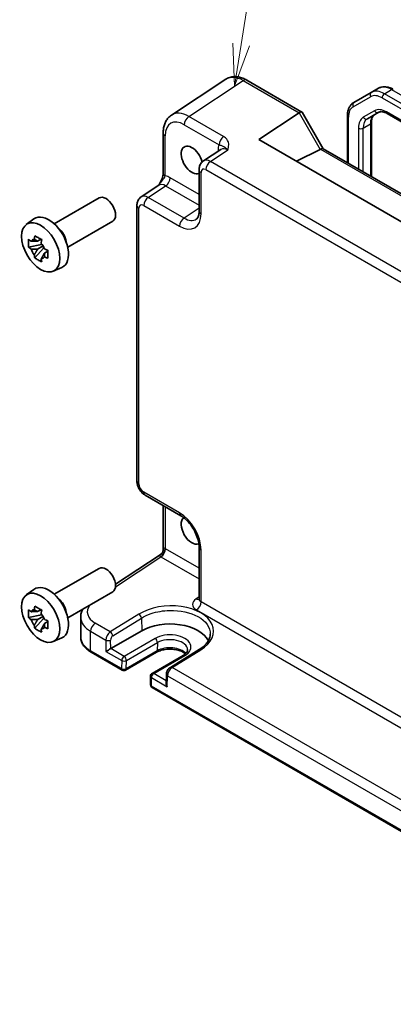
# Model space of a CAD drawing. Units: millimetres. Extents: x 36 to 4367, y 20 to 863.
# Drawn here: x 533 to 589, y 259 to 405 of the extents above; entities that cross this region are included whole.
import ezdxf

# ---------------------------------------------------------------- set-up
doc = ezdxf.new("R2010")
doc.units = ezdxf.units.MM
doc.header["$LTSCALE"] = 2.5
for name, color, linetype, lineweight in [('Symbol (TK)', 100, 'Continuous', 18), ('Visible (ISO)', 7, 'Continuous', 35), ('Visible Narrow (ISO)', 7, 'Continuous', 25)]:
    doc.layers.add(name, color=color, linetype=linetype, lineweight=lineweight)
doc.styles.add('Note Text (TK2)', font='txt')

# ---------------------------------------------------------------- blocks, each defined once
blk = doc.blocks.new('バルーン1')
at = {"layer": 'Symbol (TK)', "color": 100}
for p, q in [((226.523, 160.396), (227.559, 167.004)), ((226.029, 160.474), (226.135, 157.927)), ((226.523, 160.396), (226.135, 157.927)), ((226.135, 157.927), (227.017, 160.319))]:
    blk.add_line(p, q, dxfattribs=at)
at = {"layer": 'Symbol (TK)'}
blk.add_circle((228.023, 169.963), 3, dxfattribs=at)
at = {"layer": 'Symbol (TK)', "color": 7, "insert": (228.023, 169.94), "char_height": 2, "attachment_point": 5, "style": 'Note Text (TK2)'}
blk.add_mtext('1', dxfattribs=at)

msp = doc.modelspace()

# ---------------------------------------------------------------- linework, layer by layer
at = {"layer": 'Visible (ISO)'}
for p, q in [((564.0186, 395.8473), (555.9661, 390.5253)), ((567.1374, 395.7231), (575.3265, 390.9951)), ((585.5992, 393.906), (583.0134, 392.4131)), ((585.5992, 393.906), (586.6599, 394.5184)), ((568.9066, 386.9279), (574.888, 390.8811)), ((575.3659, 390.9558), (578.484, 385.5549)), ((585.0191, 389.9915), (586.6936, 390.9583)), ((582.0593, 390.4237), (582.0593, 383.4907)), ((585.6049, 389.4347), (585.6049, 381.4437)), ((587.9436, 390.7849), (676.0942, 339.8912)), ((554.7582, 387.9031), (554.7582, 381.9547)), ((655.3261, 337.0336), (568.9066, 386.9279)), ((563.3043, 385.4601), (560.7121, 383.7469)), ((578.0445, 385.471), (574.4979, 383.6997)), ((578.4591, 385.5693), (658.9258, 339.1119)), ((560.0737, 382.4657), (560.0737, 376.3244)), ((551.5069, 378.4323), (554.0991, 380.1455)), ((538.6176, 374.4316), (545.2847, 378.2809)), ((550.8685, 336.3493), (550.8685, 377.151)), ((534.4768, 374.3429), (535.6, 375.1629)), ((540.6176, 370.9675), (547.2847, 374.8168)), ((536.6482, 372.1555), (536.1435, 371.8641)), ((536.7198, 371.8989), (536.7198, 372.1165)), ((536.7198, 371.3859), (534.8212, 370.9869)), ((535.7362, 369.4021), (537.031, 370.8469)), ((536.1435, 370.6938), (536.9497, 371.1593)), ((536.7198, 371.3859), (536.7198, 371.4955)), ((536.8589, 371.3056), (536.7198, 371.3859)), ((537.031, 370.8469), (537.031, 371.0074)), ((537.031, 370.8469), (537.126, 370.7921)), ((537.4753, 370.5904), (537.6638, 370.4816)), ((537.6617, 370.4), (537.1571, 370.1087)), ((538.4704, 367.4258), (539.7421, 367.9886)), ((552.0751, 334.2593), (557.3936, 331.1886)), ((554.7582, 332.7102), (554.7582, 326.2549)), ((547.6905, 321.046), (554.3096, 325.4206)), ((560.0737, 326.5467), (560.0737, 318.8876)), ((538.6176, 319.563), (545.2847, 323.4123)), ((534.4768, 319.4744), (535.6, 320.2943)), ((540.6176, 316.0989), (547.2847, 319.9482)), ((536.7198, 316.5173), (534.8212, 316.1183)), ((536.6482, 317.2869), (536.1435, 316.9956)), ((536.7198, 317.0303), (536.7198, 317.2479)), ((536.7198, 316.5173), (536.7198, 316.627)), ((536.8589, 316.437), (536.7198, 316.5173)), ((535.7362, 314.5335), (537.031, 315.9783)), ((536.1435, 315.8253), (536.9497, 316.2907)), ((537.031, 315.9783), (537.031, 316.1389)), ((537.031, 315.9783), (537.126, 315.9235)), ((537.6617, 315.5315), (537.1571, 315.2401)), ((537.4753, 315.7218), (537.6638, 315.613)), ((542.5333, 313.2435), (542.5333, 316.1583)), ((546.9804, 311.5215), (551.5765, 314.1751)), ((538.4704, 312.5572), (539.7421, 313.12)), ((548.6846, 308.3272), (544.1013, 310.9734)), ((553.7807, 310.9808), (549.1846, 308.3272)), ((560.076, 311.3699), (555.8172, 308.744)), ((557.7113, 310.5136), (553.1152, 307.86)), ((555.2292, 307.7302), (555.1981, 306.3765)), ((552.8653, 307.4158), (552.893, 306.175)), ((634.4007, 258.839), (553.1429, 305.7532))]:
    msp.add_line(p, q, dxfattribs=at)
for centre, start, end in [((548.9346, 308.7602), 240, 300), ((553.3652, 307.427), 120, 181.282329), ((553.3929, 306.1862), 181.282329, 240)]:
    msp.add_arc(centre, 0.5, start, end, dxfattribs=at)
for centre, major_axis, ratio, start_param, end_param in [((575.6194, 389.6713), (-0.7071, 1.2247), 0.57735027, 0, 0.03490659), ((574.6194, 390.2487), (-0.7294, -0.7294), 0.31783725, 3.05663343, 4.01195004), ((559.0126, 383.8973), (1.125, -1.9486), 0.57735027, 1.10229807, 6.22782706), ((577.0445, 386.0484), (1.2287, -0.3305), 0.48674213, 5.78163123, 5.81653782), ((577.752, 384.8229), (0.7294, 0.7294), 0.31783725, 0.08495923, 0.83545081), ((546.2847, 376.5488), (1, -1.7321), 0.57735027, 0, 3.14159265), ((537.7994, 371.6499), (-2.075, 3.594), 0.57735027, 3.0796893, 6.34508866), ((538.9732, 372.3275), (-1, 1.7321), 0.57735027, 4.10508876, 5.3196892), ((536.167, 370.7074), (-0.7827, 1.3557), 0.57735027, 5.97330265, 6.59306797), ((536.167, 370.7074), (-0.7827, 1.3557), 0.57735027, 1.26091366, 1.88067899), ((536.167, 370.7074), (0.7827, -1.3557), 0.57735027, 1.26091366, 1.88067899), ((536.167, 370.7074), (0.7827, -1.3557), 0.57735027, 5.97330265, 6.59306797), ((559.0126, 329.0287), (1.125, -1.9486), 0.57735027, 3.22455552, 6.20013643), ((546.2847, 321.6803), (1, -1.7321), 0.57735027, 0, 3.14159265), ((537.7994, 316.7813), (-2.075, 3.594), 0.57735027, 3.0796893, 6.34508866), ((538.9732, 317.459), (-1, 1.7321), 0.57735027, 4.10508876, 5.3196892), ((536.167, 315.8388), (-0.7827, 1.3557), 0.57735027, 5.97330265, 6.59306797), ((536.167, 315.8388), (0.7827, -1.3557), 0.57735027, 1.26091366, 1.88067899), ((536.167, 315.8388), (-0.7827, 1.3557), 0.57735027, 1.26091366, 1.88067899), ((555.7599, 311.7598), (5.9162, 0), 0.57735027, 0.27789608, 2.35619449), ((536.167, 315.8388), (0.7827, -1.3557), 0.57735027, 5.97330265, 6.59306797), ((546.6359, 311.3121), (-0.4936, -0.2924), 0.01133452, 3.93336668, 5.504163), ((555.6915, 306.0838), (0.342, -0.6085), 0.58485742, 3.92027222, 4.71910757)]:
    msp.add_ellipse(centre, major_axis=major_axis, ratio=ratio, start_param=start_param, end_param=end_param, dxfattribs=at)
for centre in [(536.5973, 370.9558), (536.5973, 316.0873)]:
    msp.add_ellipse(centre, major_axis=(-2.0006, 3.4652), ratio=0.57735027, dxfattribs=at)
for points, knots in [([(567.1374, 395.7231), (566.9418, 395.836), (566.7411, 395.9334), (566.3308, 396.092), (566.121, 396.1531), (565.6943, 396.2318), (565.4772, 396.2493), (565.0425, 396.2312), (564.8249, 396.1954), (564.4049, 396.0644), (564.2028, 395.9691), (564.0186, 395.8473)], [-0.784789176, -0.784789176, -0.784789176, -0.784789176, -0.620858515, -0.620858515, -0.456927853, -0.456927853, -0.292997192, -0.292997192, -0.129066531, -0.129066531, 0.03486413, 0.03486413, 0.03486413, 0.03486413]), ([(588.8599, 394.35), (588.7144, 394.434), (588.5665, 394.5062), (588.268, 394.624), (588.1172, 394.6696), (587.8148, 394.7307), (587.6632, 394.7462), (587.3627, 394.7429), (587.2139, 394.724), (586.9266, 394.6488), (586.7882, 394.5925), (586.6599, 394.5184)], [1.570796327, 1.570796327, 1.570796327, 1.570796327, 1.727875959, 1.727875959, 1.884955592, 1.884955592, 2.042035225, 2.042035225, 2.199114858, 2.199114858, 2.35619449, 2.35619449, 2.35619449, 2.35619449]), ([(583.0134, 392.4131), (582.8852, 392.3391), (582.7672, 392.2474), (582.5584, 392.0361), (582.4676, 391.9167), (582.3145, 391.6582), (582.2521, 391.5191), (582.1539, 391.2266), (582.118, 391.0733), (582.0707, 390.7558), (582.0593, 390.5917), (582.0593, 390.4237)], [2.35619449, 2.35619449, 2.35619449, 2.35619449, 2.513274123, 2.513274123, 2.670353756, 2.670353756, 2.827433388, 2.827433388, 2.984513021, 2.984513021, 3.141592654, 3.141592654, 3.141592654, 3.141592654]), ([(586.6936, 390.9583), (586.746, 390.9885), (586.8024, 391.0118), (586.9285, 391.0448), (586.9981, 391.0544), (587.1529, 391.0561), (587.238, 391.0481), (587.4215, 391.011), (587.5199, 390.9818), (587.726, 390.9005), (587.8336, 390.8484), (587.9436, 390.7849)], [3.926990817, 3.926990817, 3.926990817, 3.926990817, 4.08407045, 4.08407045, 4.241150082, 4.241150082, 4.398229715, 4.398229715, 4.555309348, 4.555309348, 4.71238898, 4.71238898, 4.71238898, 4.71238898]), ([(554.7582, 387.9031), (554.7582, 388.1097), (554.7716, 388.3136), (554.8282, 388.7128), (554.8713, 388.9083), (554.9914, 389.2872), (555.0684, 389.4707), (555.2604, 389.8184), (555.3755, 389.9828), (555.644, 390.2806), (555.7975, 390.4139), (555.9661, 390.5253)], [-0.784789176, -0.784789176, -0.784789176, -0.784789176, -0.634804167, -0.634804167, -0.484819157, -0.484819157, -0.334834148, -0.334834148, -0.184849139, -0.184849139, -0.03486413, -0.03486413, -0.03486413, -0.03486413]), ([(586.0797, 390.6039), (586.0274, 390.5737), (585.979, 390.5364), (585.8874, 390.4437), (585.8443, 390.3882), (585.7654, 390.255), (585.7298, 390.1773), (585.6701, 389.9998), (585.6462, 389.9), (585.6136, 389.6809), (585.6049, 389.5616), (585.6049, 389.4347)], [2.35619449, 2.35619449, 2.35619449, 2.35619449, 2.513274123, 2.513274123, 2.670353756, 2.670353756, 2.827433388, 2.827433388, 2.984513021, 2.984513021, 3.141592654, 3.141592654, 3.141592654, 3.141592654]), ([(560.0737, 382.4657), (560.0737, 382.5498), (560.0791, 382.6357), (560.1039, 382.811), (560.1233, 382.9004), (560.1807, 383.0815), (560.2188, 383.1732), (560.3184, 383.3537), (560.3801, 383.4425), (560.5288, 383.6074), (560.6158, 383.6833), (560.7121, 383.7469)], [-0.784789176, -0.784789176, -0.784789176, -0.784789176, -0.634804167, -0.634804167, -0.484819157, -0.484819157, -0.334834148, -0.334834148, -0.184849139, -0.184849139, -0.03486413, -0.03486413, -0.03486413, -0.03486413]), ([(554.7582, 381.9547), (554.7582, 381.8843), (554.7519, 381.7989), (554.7211, 381.5968), (554.6944, 381.4783), (554.6212, 381.23), (554.5745, 381.0993), (554.464, 380.8338), (554.4006, 380.6996), (554.2606, 380.4307), (554.1838, 380.2956), (554.0972, 380.1525), (554.093, 380.1456), (554.0888, 380.1387)], [0, 0, 0, 0, 0.04681928, 0.04681928, 0.099832521, 0.099832521, 0.152845763, 0.152845763, 0.205859005, 0.205859005, 0.258872246, 0.258872246, 0.261549265, 0.261549265, 0.261549265, 0.261549265]), ([(550.8685, 377.151), (550.8685, 377.2352), (550.8739, 377.3211), (550.8987, 377.4964), (550.9181, 377.5858), (550.9755, 377.7669), (551.0136, 377.8585), (551.1132, 378.0391), (551.1749, 378.1279), (551.3236, 378.2928), (551.4106, 378.3687), (551.5069, 378.4323)], [-0.784789176, -0.784789176, -0.784789176, -0.784789176, -0.634804167, -0.634804167, -0.484819157, -0.484819157, -0.334834148, -0.334834148, -0.184849139, -0.184849139, -0.03486413, -0.03486413, -0.03486413, -0.03486413]), ([(559.6682, 375.1472), (559.7045, 375.1712), (559.7394, 375.2007), (559.8104, 375.2795), (559.8464, 375.329), (559.916, 375.4551), (559.9494, 375.5317), (560.007, 375.7133), (560.0311, 375.8183), (560.0644, 376.0536), (560.0737, 376.1839), (560.0737, 376.3244)], [0.03486413, 0.03486413, 0.03486413, 0.03486413, 0.184849139, 0.184849139, 0.334834148, 0.334834148, 0.484819157, 0.484819157, 0.634804167, 0.634804167, 0.784789176, 0.784789176, 0.784789176, 0.784789176]), ([(534.8212, 370.9869), (534.8049, 371.185), (534.7973, 371.3822), (534.7973, 371.7519), (534.8049, 371.9523), (534.8212, 372.1572)], [4.331071921, 4.331071921, 4.331071921, 4.331071921, 4.398975087, 4.398975087, 4.466878254, 4.466878254, 4.466878254, 4.466878254]), ([(534.8212, 372.1572), (534.9098, 372.0813), (534.9999, 372.0066), (535.1218, 371.9088), (535.1522, 371.8847), (535.1828, 371.8607)], [4.4863158772, 4.4863158772, 4.4863158772, 4.4863158772, 4.5307133937, 4.5307133937, 4.5453911286, 4.5453911286, 4.5453911286, 4.5453911286]), ([(535.6602, 372.1363), (535.6657, 372.1811), (535.6714, 372.2261), (535.6951, 372.4079), (535.7147, 372.5461), (535.7362, 372.6855)], [4.8174915459, 4.8174915459, 4.8174915459, 4.8174915459, 4.8321692807, 4.8321692807, 4.8765667973, 4.8765667973, 4.8765667973, 4.8765667973]), ([(535.7362, 372.6855), (535.8996, 372.5843), (536.0666, 372.4847), (536.3867, 372.2999), (536.5641, 372.2007), (536.7497, 372.1003)], [4.331071921, 4.331071921, 4.331071921, 4.331071921, 4.398975087, 4.398975087, 4.466878254, 4.466878254, 4.466878254, 4.466878254]), ([(536.7497, 372.1003), (536.7283, 371.9609), (536.7086, 371.8227), (536.6849, 371.641), (536.6792, 371.596), (536.6737, 371.5512)], [4.4863158772, 4.4863158772, 4.4863158772, 4.4863158772, 4.5307133937, 4.5307133937, 4.5453911286, 4.5453911286, 4.5453911286, 4.5453911286]), ([(535.1828, 370.6904), (535.1522, 370.7144), (535.1218, 370.7385), (534.9999, 370.8362), (534.9098, 370.911), (534.8212, 370.9869)], [4.8174915459, 4.8174915459, 4.8174915459, 4.8174915459, 4.8321692807, 4.8321692807, 4.8765667973, 4.8765667973, 4.8765667973, 4.8765667973]), ([(537.1511, 370.7243), (537.1927, 370.7067), (537.2345, 370.6891), (537.4037, 370.6187), (537.5332, 370.5667), (537.6647, 370.5155)], [4.8174915459, 4.8174915459, 4.8174915459, 4.8174915459, 4.8321692807, 4.8321692807, 4.8765667973, 4.8765667973, 4.8765667973, 4.8765667973]), ([(537.6647, 370.5155), (537.6588, 370.3046), (537.656, 370.1014), (537.656, 369.7318), (537.6588, 369.5373), (537.6647, 369.3452)], [4.331071921, 4.331071921, 4.331071921, 4.331071921, 4.398975087, 4.398975087, 4.466878254, 4.466878254, 4.466878254, 4.466878254]), ([(535.7362, 369.4021), (535.7147, 369.5168), (535.6951, 369.6322), (535.6714, 369.7866), (535.6657, 369.8251), (535.6602, 369.8635)], [4.4863158772, 4.4863158772, 4.4863158772, 4.4863158772, 4.5307133937, 4.5307133937, 4.5453911286, 4.5453911286, 4.5453911286, 4.5453911286]), ([(536.7497, 368.8169), (536.5641, 368.9053), (536.3867, 368.999), (536.0666, 369.1838), (535.8996, 369.2889), (535.7362, 369.4021)], [4.331071921, 4.331071921, 4.331071921, 4.331071921, 4.398975087, 4.398975087, 4.466878254, 4.466878254, 4.466878254, 4.466878254]), ([(536.6737, 369.2784), (536.6792, 369.2399), (536.6849, 369.2015), (536.7086, 369.0471), (536.7283, 368.9316), (536.7497, 368.8169)], [4.8174915459, 4.8174915459, 4.8174915459, 4.8174915459, 4.8321692807, 4.8321692807, 4.8765667973, 4.8765667973, 4.8765667973, 4.8765667973]), ([(537.6647, 369.3452), (537.5332, 369.3964), (537.4037, 369.4484), (537.2345, 369.5188), (537.1927, 369.5363), (537.1511, 369.554)], [4.4863158772, 4.4863158772, 4.4863158772, 4.4863158772, 4.5307133937, 4.5307133937, 4.5453911286, 4.5453911286, 4.5453911286, 4.5453911286]), ([(552.0751, 334.2593), (551.9226, 334.3473), (551.7882, 334.4518), (551.5459, 334.6826), (551.4382, 334.8091), (551.2475, 335.0791), (551.1647, 335.2226), (551.0262, 335.5227), (550.9704, 335.6793), (550.8918, 336.0045), (550.8685, 336.1732), (550.8685, 336.3493)], [-0.78478918, -0.78478918, -0.78478918, -0.78478918, -0.47087351, -0.47087351, -0.15695784, -0.15695784, 0.15695784, 0.15695784, 0.47087351, 0.47087351, 0.78478918, 0.78478918, 0.78478918, 0.78478918]), ([(560.0737, 326.5467), (560.0737, 326.8033), (560.0425, 327.0938), (559.9093, 327.7177), (559.8053, 328.052), (559.5283, 328.7256), (559.354, 329.0649), (558.9534, 329.7058), (558.7269, 330.0072), (558.2523, 330.5353), (558.0044, 330.7627), (557.6366, 331.0381), (557.5131, 331.1197), (557.3936, 331.1886)], [-0.78478918, -0.78478918, -0.78478918, -0.78478918, -0.51084918, -0.51084918, -0.22827203, -0.22827203, 0.06055799, 0.06055799, 0.35087974, 0.35087974, 0.63753772, 0.63753772, 0.78478918, 0.78478918, 0.78478918, 0.78478918]), ([(554.7582, 326.2549), (554.7582, 326.1993), (554.7536, 326.1385), (554.7301, 326.0107), (554.7113, 325.9438), (554.6579, 325.8125), (554.6233, 325.7483), (554.5432, 325.6313), (554.4978, 325.5787), (554.4042, 325.4887), (554.356, 325.4513), (554.3096, 325.4206)], [0.820304748437, 0.820304748437, 0.820304748437, 0.820304748437, 0.820418054947, 0.820418054947, 0.820531361456, 0.820531361456, 0.820644667965, 0.820644667965, 0.820757974474, 0.820757974474, 0.820871280983, 0.820871280983, 0.820871280983, 0.820871280983]), ([(560.051, 318.783), (560.051, 318.783), (560.0517, 318.7841), (560.0558, 318.7922), (560.0614, 318.8047), (560.0704, 318.8405), (560.0737, 318.8637), (560.0737, 318.8876)], [-1.150109656, -1.150109656, -1.150109656, -1.150109656, -1.085594795, -1.085594795, -0.935496479, -0.935496479, -0.785398163, -0.785398163, -0.785398163, -0.785398163]), ([(534.8212, 316.1183), (534.8049, 316.3164), (534.7973, 316.5137), (534.7973, 316.8833), (534.8049, 317.0837), (534.8212, 317.2887)], [4.331071921, 4.331071921, 4.331071921, 4.331071921, 4.398975087, 4.398975087, 4.466878254, 4.466878254, 4.466878254, 4.466878254]), ([(534.8212, 317.2887), (534.9098, 317.2127), (534.9999, 317.138), (535.1218, 317.0403), (535.1522, 317.0161), (535.1828, 316.9921)], [4.4863158772, 4.4863158772, 4.4863158772, 4.4863158772, 4.5307133937, 4.5307133937, 4.5453911286, 4.5453911286, 4.5453911286, 4.5453911286]), ([(535.6602, 317.2678), (535.6657, 317.3126), (535.6714, 317.3575), (535.6951, 317.5393), (535.7147, 317.6775), (535.7362, 317.8169)], [4.8174915459, 4.8174915459, 4.8174915459, 4.8174915459, 4.8321692807, 4.8321692807, 4.8765667973, 4.8765667973, 4.8765667973, 4.8765667973]), ([(535.7362, 317.8169), (535.8996, 317.7157), (536.0666, 317.6161), (536.3867, 317.4313), (536.5641, 317.3321), (536.7497, 317.2318)], [4.331071921, 4.331071921, 4.331071921, 4.331071921, 4.398975087, 4.398975087, 4.466878254, 4.466878254, 4.466878254, 4.466878254]), ([(536.7497, 317.2318), (536.7283, 317.0923), (536.7086, 316.9542), (536.6849, 316.7724), (536.6792, 316.7274), (536.6737, 316.6826)], [4.4863158772, 4.4863158772, 4.4863158772, 4.4863158772, 4.5307133937, 4.5307133937, 4.5453911286, 4.5453911286, 4.5453911286, 4.5453911286]), ([(542.5333, 316.1583), (542.5333, 316.3616), (542.5591, 316.5646), (542.6579, 316.9569), (542.7307, 317.1461), (542.834, 317.3476), (542.8459, 317.3702), (542.8582, 317.3926)], [0.785398163, 0.785398163, 0.785398163, 0.785398163, 0.935496479, 0.935496479, 1.085594795, 1.085594795, 1.104684703, 1.104684703, 1.104684703, 1.104684703]), ([(535.1828, 315.8218), (535.1522, 315.8458), (535.1218, 315.8699), (534.9999, 315.9677), (534.9098, 316.0424), (534.8212, 316.1183)], [4.8174915459, 4.8174915459, 4.8174915459, 4.8174915459, 4.8321692807, 4.8321692807, 4.8765667973, 4.8765667973, 4.8765667973, 4.8765667973]), ([(537.1511, 315.8557), (537.1927, 315.8381), (537.2345, 315.8205), (537.4037, 315.7502), (537.5332, 315.6981), (537.6647, 315.647)], [4.8174915459, 4.8174915459, 4.8174915459, 4.8174915459, 4.8321692807, 4.8321692807, 4.8765667973, 4.8765667973, 4.8765667973, 4.8765667973]), ([(537.6647, 315.647), (537.6588, 315.436), (537.656, 315.2328), (537.656, 314.8632), (537.6588, 314.6687), (537.6647, 314.4766)], [4.331071921, 4.331071921, 4.331071921, 4.331071921, 4.398975087, 4.398975087, 4.466878254, 4.466878254, 4.466878254, 4.466878254]), ([(535.7362, 314.5335), (535.7147, 314.6482), (535.6951, 314.7637), (535.6714, 314.9181), (535.6657, 314.9565), (535.6602, 314.995)], [4.4863158772, 4.4863158772, 4.4863158772, 4.4863158772, 4.5307133937, 4.5307133937, 4.5453911286, 4.5453911286, 4.5453911286, 4.5453911286]), ([(536.7497, 313.9484), (536.5641, 314.0367), (536.3867, 314.1304), (536.0666, 314.3152), (535.8996, 314.4204), (535.7362, 314.5335)], [4.331071921, 4.331071921, 4.331071921, 4.331071921, 4.398975087, 4.398975087, 4.466878254, 4.466878254, 4.466878254, 4.466878254]), ([(536.6737, 314.4098), (536.6792, 314.3713), (536.6849, 314.3329), (536.7086, 314.1785), (536.7283, 314.063), (536.7497, 313.9484)], [4.8174915459, 4.8174915459, 4.8174915459, 4.8174915459, 4.8321692807, 4.8321692807, 4.8765667973, 4.8765667973, 4.8765667973, 4.8765667973]), ([(537.6647, 314.4766), (537.5332, 314.5278), (537.4037, 314.5798), (537.2345, 314.6502), (537.1927, 314.6678), (537.1511, 314.6854)], [4.4863158772, 4.4863158772, 4.4863158772, 4.4863158772, 4.5307133937, 4.5307133937, 4.5453911286, 4.5453911286, 4.5453911286, 4.5453911286]), ([(561.7382, 313.6627), (561.7332, 313.5074), (561.7084, 313.3512), (561.617, 313.0363), (561.5504, 312.8776), (561.3729, 312.5604), (561.2621, 312.402), (560.996, 312.0908), (560.8408, 311.9381), (560.4886, 311.6441), (560.2916, 311.5029), (560.076, 311.3699)], [0.804574137, 0.804574137, 0.804574137, 0.804574137, 0.958001461, 0.958001461, 1.111428786, 1.111428786, 1.26485611, 1.26485611, 1.418283435, 1.418283435, 1.571710759, 1.571710759, 1.571710759, 1.571710759]), ([(542.5333, 313.2435), (542.5333, 313.0621), (542.5582, 312.8808), (542.6548, 312.5287), (542.7263, 312.358), (542.9093, 312.0329), (543.0206, 311.8784), (543.2771, 311.5879), (543.4221, 311.4517), (543.7411, 311.1982), (543.9151, 311.0809), (544.1013, 310.9734)], [3.926990817, 3.926990817, 3.926990817, 3.926990817, 4.08407045, 4.08407045, 4.241150082, 4.241150082, 4.398229715, 4.398229715, 4.555309348, 4.555309348, 4.71238898, 4.71238898, 4.71238898, 4.71238898]), ([(558.0539, 310.76), (557.9665, 310.8355), (557.8618, 310.9098), (557.5635, 311.0825), (557.3513, 311.175), (556.8761, 311.3242), (556.6123, 311.3802), (556.0603, 311.446), (555.7719, 311.4551), (555.2041, 311.4239), (554.9248, 311.3834), (554.4088, 311.2594), (554.1718, 311.1763), (553.9016, 311.0474), (553.8393, 311.0147), (553.7807, 310.9808)], [1.37469802, 1.37469802, 1.37469802, 1.37469802, 1.56941368, 1.56941368, 1.85824517, 1.85824517, 2.15256528, 2.15256528, 2.45121528, 2.45121528, 2.75057167, 2.75057167, 3.04677938, 3.04677938, 3.14159265, 3.14159265, 3.14159265, 3.14159265]), ([(558.3729, 311.3688), (558.3745, 311.3189), (558.3694, 311.2692), (558.3435, 311.1651), (558.3227, 311.1106), (558.2606, 310.996), (558.2193, 310.936), (558.1134, 310.8138), (558.0489, 310.7516), (557.8968, 310.6298), (557.8092, 310.5701), (557.7113, 310.5136)], [5.479269843, 5.479269843, 5.479269843, 5.479269843, 5.640052936, 5.640052936, 5.800836029, 5.800836029, 5.961619121, 5.961619121, 6.122402214, 6.122402214, 6.283185307, 6.283185307, 6.283185307, 6.283185307]), ([(555.8172, 308.744), (555.7455, 308.6998), (555.6817, 308.6484), (555.5661, 308.5358), (555.5142, 308.4744), (555.4218, 308.3437), (555.3813, 308.2745), (555.3129, 308.1297), (555.2849, 308.0543), (555.2441, 307.8973), (555.2312, 307.8158), (555.2292, 307.7302)], [0.03490659, 0.03490659, 0.03490659, 0.03490659, 0.34208453, 0.34208453, 0.64926248, 0.64926248, 0.95644043, 0.95644043, 1.26361838, 1.26361838, 1.57079633, 1.57079633, 1.57079633, 1.57079633])]:
    msp.add_open_spline(points, degree=3, knots=knots, dxfattribs=at)
for points, weights in [([(535.6602, 372.1363), (535.9793, 371.9859), (536.1435, 371.8641)], [1.03074466748, 1.22656475141, 1.35956394726]), ([(536.1435, 371.8641), (535.7916, 371.8776), (535.1828, 371.8607)], [1.35956394726, 1.22656475141, 1.03074466748]), ([(535.1828, 370.6904), (535.7916, 370.7073), (536.1435, 370.6938)], [1.03074466748, 1.22656475141, 1.35956394726]), ([(536.1435, 370.6938), (535.9793, 370.3823), (535.6602, 369.8635)], [1.35956394726, 1.22656475141, 1.03074466748]), ([(536.6737, 369.2784), (536.9928, 369.7972), (537.1571, 370.1087)], [1.03074466748, 1.22656475141, 1.35956394726]), ([(537.1571, 370.1087), (537.1804, 369.9055), (537.1511, 369.554)], [1.35956394726, 1.22656475141, 1.03074466748]), ([(536.1435, 316.9956), (535.7916, 317.009), (535.1828, 316.9921)], [1.35956394726, 1.22656475141, 1.03074466748]), ([(535.6602, 317.2678), (535.9793, 317.1173), (536.1435, 316.9956)], [1.03074466748, 1.22656475141, 1.35956394726]), ([(535.1828, 315.8218), (535.7916, 315.8387), (536.1435, 315.8253)], [1.03074466748, 1.22656475141, 1.35956394726]), ([(536.1435, 315.8253), (535.9793, 315.5138), (535.6602, 314.995)], [1.35956394726, 1.22656475141, 1.03074466748]), ([(536.6737, 314.4098), (536.9928, 314.9286), (537.1571, 315.2401)], [1.03074466748, 1.22656475141, 1.35956394726]), ([(537.1571, 315.2401), (537.1804, 315.0369), (537.1511, 314.6854)], [1.35956394726, 1.22656475141, 1.03074466748])]:
    msp.add_rational_spline(points, weights, degree=2, dxfattribs=at)
at = {"layer": 'Visible Narrow (ISO)'}
for p, q in [((558.5603, 390.3368), (566.6127, 395.6588)), ((566.6127, 395.6588), (574.888, 390.8811)), ((587.5492, 393.7129), (588.6099, 394.3252)), ((588.6099, 394.3252), (678.0492, 342.6874)), ((582.9099, 391.776), (585.4957, 393.2689)), ((587.1957, 393.1005), (676.635, 341.4627)), ((676.9885, 342.0751), (587.5492, 393.7129)), ((574.9123, 390.8961), (578.0445, 385.471)), ((586.09, 391.1872), (584.4155, 390.2204)), ((675.9906, 340.1201), (587.84, 391.0138)), ((563.7117, 387.3626), (558.5603, 390.3368)), ((582.2057, 383.4062), (582.2057, 390.2196)), ((557.8778, 389.1268), (563.0292, 386.1526)), ((583.6907, 388.6182), (583.6907, 382.5489)), ((584.3978, 388.6182), (585.4584, 389.2306)), ((584.3978, 382.1406), (584.3978, 388.6182)), ((585.4584, 389.2306), (585.4584, 381.5283)), ((555.0511, 381.5465), (555.0511, 387.4948)), ((561.7557, 383.6754), (564.3282, 385.3756)), ((562.8906, 385.3616), (562.8906, 385.1867)), ((578.0694, 385.4841), (658.6571, 338.9568)), ((650.124, 332.6559), (561.7557, 383.6754)), ((561.0732, 382.4654), (649.4416, 331.4459)), ((560.0737, 378.8068), (555.8055, 381.271)), ((560.3665, 375.9162), (560.3665, 382.0574)), ((552.5505, 378.3608), (555.123, 380.061)), ((555.123, 380.061), (560.0737, 377.2028)), ((557.8689, 375.2902), (552.5505, 378.3608)), ((551.1614, 335.941), (551.1614, 376.7428)), ((551.868, 377.1508), (557.1865, 374.0802)), ((560.0737, 376.7473), (557.8689, 375.2902)), ((557.1865, 331.6464), (551.868, 334.717)), ((555.0511, 332.5411), (555.0511, 326.3472)), ((560.0737, 323.4483), (555.0988, 326.3206)), ((560.3665, 318.4627), (560.3665, 326.1384)), ((547.6875, 320.6634), (554.4164, 325.1106)), ((554.4164, 325.1106), (560.0737, 321.8443)), ((560.0737, 319.2012), (559.6356, 318.9117)), ((650.1483, 266.6272), (560.3665, 318.4627)), ((551.1691, 316.632), (546.918, 314.0016)), ((559.6841, 317.2527), (649.4658, 265.4172)), ((546.918, 314.0016), (544.6802, 315.2936)), ((547.2838, 313.4074), (551.5348, 316.0378)), ((551.5348, 316.0378), (551.5765, 314.1751)), ((543.9977, 314.0836), (546.2448, 312.7863)), ((543.9977, 311.2023), (543.9977, 314.0836)), ((546.2448, 312.7863), (546.2824, 311.108)), ((546.9804, 311.5215), (546.9518, 312.797)), ((553.5585, 313.0308), (548.9623, 310.3772)), ((549.3158, 309.7542), (553.912, 312.4078)), ((553.912, 312.4078), (553.8842, 311.1991)), ((548.581, 308.5561), (543.9977, 311.2023)), ((546.2824, 311.108), (548.6088, 309.7648)), ((548.9623, 310.3772), (546.9804, 311.5215)), ((553.8842, 311.1991), (549.288, 308.5455)), ((556.0672, 308.7193), (560.3261, 311.3452)), ((548.6088, 309.7648), (548.581, 308.5561)), ((549.288, 308.5455), (549.3158, 309.7542)), ((553.3652, 307.8352), (557.9613, 310.4888)), ((555.2072, 306.7717), (553.3652, 307.8352)), ((635.3063, 262.9706), (556.0672, 308.7193)), ((553.0394, 305.9821), (553.0116, 307.2229)), ((553.0116, 307.2229), (555.338, 305.8797)), ((555.338, 305.8797), (555.3756, 307.5146)), ((555.3756, 307.5146), (634.6332, 261.7552)), ((634.3687, 259.0265), (553.0394, 305.9821))]:
    msp.add_line(p, q, dxfattribs=at)
for centre, major_axis, ratio, start_param, end_param in [((566.6409, 391.5871), (-2.554, 4.303), 0.57687222, 5.49143688, 6.31109019), ((566.6374, 394.8571), (0.5, 0.866), 0.57735027, 0, 0.82030475), ((585.8492, 393.473), (-0.25, 0.433), 0.81649658, 0, 1.57079633), ((587.5492, 390.5285), (-1.95, 3.3775), 0.57735027, 5.49778714, 6.28318531), ((588.6099, 391.1409), (-1.95, 3.3775), 0.57735027, 5.49778714, 6.28318531), ((588.6099, 393.917), (0.25, 0.433), 0.57735027, 0, 0.78539816), ((583.2634, 391.9801), (-0.25, 0.433), 0.81649658, 0, 1.57079633), ((587.1957, 390.3244), (-1.7, 2.9445), 0.57735027, 5.49778714, 6.28318531), ((587.5492, 393.3046), (0.25, 0.433), 0.57735027, 0.78539816, 2.35619449), ((558.5884, 386.2651), (-2.554, 4.303), 0.57687222, 5.49143688, 6.31109019), ((584.6099, 388.8315), (-1.7, 2.9445), 0.57735027, 0, 0.78539816), ((587.84, 388.1561), (-1.75, 3.0311), 0.57735027, 5.49778714, 6.28318531), ((586.4436, 391.3913), (0.25, -0.433), 0.81649658, 4.71238898, 6.28318531), ((588.1936, 391.218), (-0.25, -0.433), 0.57735027, 5.49778714, 6.28318531), ((557.8813, 385.8569), (-2.0024, 3.4683), 0.5766475, 5.49839613, 7.06797448), ((558.5849, 389.5351), (0.5, 0.866), 0.57735027, 0.82030475, 2.35619449), ((582.5593, 390.4237), (-0.5, 0), 0.57735027, 0, 0.78539816), ((586.1655, 387.1893), (-1.75, 3.0311), 0.57735027, 0, 0.78539816), ((586.5191, 387.3934), (-1.5, 2.5981), 0.57735027, 0, 0.78539816), ((584.7691, 390.4245), (0.25, -0.433), 0.81649658, 4.71238898, 6.28318531), ((587.5797, 388.0058), (-1.5, 2.5981), 0.57735027, 0, 0.78539816), ((585.1049, 389.4347), (0.5, 0), 0.57735027, 5.49778714, 6.28318531), ((584.0442, 388.8223), (-0.5, 0), 0.57735027, 0.78539816, 2.35619449), ((555.7582, 387.9031), (-1, 0), 0.57735027, 0, 0.78539816), ((563.7364, 386.5609), (0.5, 0.866), 0.57735027, 0.82030475, 2.35619449), ((565.0132, 384.1332), (-1.5018, 2.6012), 0.5766475, 0.42138141, 0.78478918), ((562.1835, 384.9534), (1, 0), 0.57735027, 0.58286757, 0.78539816), ((564.3061, 383.7249), (-0.9501, 1.7661), 0.5755994, 5.5156912, 6.33534451), ((561.7812, 382.0562), (-1.0521, 1.7016), 0.57699899, 5.48097469, 6.300628), ((561.7803, 382.8737), (-0.5, -0.866), 0.57735027, 3.9618974, 5.49778714), ((561.0737, 382.4657), (-1, 0), 0.57735027, 0, 0.78539816), ((561.0741, 381.6479), (-0.5006, 0.8671), 0.5766475, 5.49839613, 7.06797448), ((555.7582, 381.9547), (-1, 0), 0.57735027, 0, 0.78539816), ((555.808, 378.8186), (-1.5018, 2.6012), 0.5766475, 5.49839613, 5.8618039), ((555.0984, 380.8628), (-0.5, -0.866), 0.57735027, 0.82030475, 2.35619449), ((555.1009, 378.4103), (-0.9501, 1.7661), 0.5755994, 5.5156912, 6.33534451), ((552.576, 376.7415), (-1.0521, 1.7016), 0.57699899, 5.48097469, 6.300628), ((552.5751, 377.559), (-0.5, -0.866), 0.57735027, 3.9618974, 5.49778714), ((551.8685, 377.151), (-1, 0), 0.57735027, 0, 0.78539816), ((551.8689, 376.3333), (-0.5006, 0.8671), 0.5766475, 5.49839613, 7.06797448), ((561.0737, 376.3244), (-1, 0), 0.57735027, 0, 0.78539816), ((557.1826, 377.7589), (2.2527, -3.9019), 0.5766475, 5.49839613, 7.06797448), ((557.8936, 374.4884), (-0.5, -0.866), 0.57735027, 3.9618974, 5.49778714), ((557.8897, 378.1671), (1.7011, -3.0669), 0.57613317, 5.50830113, 6.32795443), ((551.8685, 336.3493), (-1, 0), 0.57735027, 0, 0.78539816), ((551.8689, 335.5335), (-0.5, 0.866), 0.5780539, 0.78600715, 2.3555855), ((552.5751, 335.1253), (-0.5, -0.866), 0.57735027, 5.49778714, 6.28318531), ((557.8936, 332.0547), (-0.5, -0.866), 0.57735027, 5.49778714, 6.28318531), ((557.1826, 327.9722), (-2.25, 3.8971), 0.5780539, 3.9275998, 5.49717816), ((555.7582, 325.1794), (1.5264, -0.1365), 0.24611099, 2.84227106, 3.62823576), ((554.344, 325.9389), (-0.4741, -0.8805), 0.59646991, 0.80403755, 2.33877231), ((554.3917, 325.9123), (-0.5, -0.866), 0.57735027, 0.82030475, 2.35619449), ((555.7582, 325.1794), (-0.9559, 1.1973), 0.24540197, 5.79600086, 6.58139902), ((555.1005, 324.6856), (-1.0012, 1.7342), 0.5766475, 5.49839613, 5.53208474), ((561.0737, 326.5467), (-1, 0), 0.57735027, 0, 0.78539816), ((554.3934, 324.2773), (-0.4495, 0.8987), 0.57386852, 5.53275843, 5.56644704), ((547.5086, 317.0406), (-3.9993, -0.1254), 0.59713441, 5.82253561, 7.04986825), ((555.7518, 313.9912), (-6.4739, -0.2029), 0.5971344, 2.33656439, 5.47998591), ((561.0983, 318.1262), (1.9996, 0.0627), 0.59713441, 2.37238585, 3.90827559), ((559.6109, 319.7135), (0.5514, -0.8343), 0.5766475, 5.463532, 6.10592444), ((559.6594, 318.0544), (-0.5, -0.866), 0.57735027, 0.82030475, 2.35619449), ((561.0737, 318.9279), (-0.9992, -0.065), 0.61605634, 6.2431065, 7.02850466), ((551.1814, 316.2312), (-0.2631, 0.4252), 0.55737672, 3.93585938, 5.48049172), ((547.5333, 316.2389), (4.9995, 0.1245), 0.59324129, 3.12682576, 3.91222392), ((544.7048, 314.4919), (0.5, 0.866), 0.57735027, 0.82030475, 2.35619449), ((546.9519, 313.1945), (-0.49, -0.8718), 0.5848587, 3.95517763, 5.49106737), ((546.9303, 313.6007), (-0.2631, 0.4252), 0.55737672, 3.93585938, 5.48049172), ((555.7599, 311.7598), (3.1133, 0), 0.57735027, 5.49778714, 8.6393798), ((547.5333, 313.2435), (-5, 0), 0.57735027, 0, 0.78539816), ((546.5984, 312.9904), (-0.4999, -0.0112), 0.56203916, 0.77264644, 2.34344277), ((547.3054, 313.0011), (0.2399, 0.4388), 0.59226017, 0.80651115, 2.34240089), ((553.5585, 312.6226), (-0.25, 0.433), 0.57735027, 3.90081088, 5.49778714), ((555.7599, 311.3409), (2.6134, 0), 0.57735027, 0.0185173, 2.35619449), ((544.3513, 311.4064), (-0.25, -0.433), 0.57735027, 5.49778714, 6.28318531), ((553.5307, 311.4139), (0.25, -0.433), 0.57735027, 0, 0.75921822), ((555.7599, 310.1161), (-2.6527, 0), 0.57735027, 3.6190914, 5.49778714), ((560.3385, 310.9443), (-0.2624, 0.4256), 0.55632147, 5.48137265, 6.28318531), ((548.9623, 309.9689), (-0.25, -0.433), 0.57735027, 3.92699082, 5.49778714), ((548.9623, 309.9689), (0.4999, -0.0115), 0.59226569, 3.94042801, 5.51122433), ((548.9623, 309.9689), (-0.25, 0.433), 0.57735027, 3.90081088, 5.49778714), ((557.9613, 310.0806), (-0.25, 0.433), 0.57735027, 5.49778714, 6.28318531), ((548.9346, 308.7602), (-0.4999, 0.0115), 0.59226569, 0.79883535, 2.36963168), ((548.9346, 308.7602), (-0.25, -0.433), 0.57735027, 5.49778714, 6.28318531), ((548.9346, 308.7602), (0.25, -0.433), 0.57735027, 0, 0.75921822), ((553.3652, 307.427), (0.25, 0.433), 0.57735027, 0.78539816, 2.35619449), ((553.3652, 307.427), (-0.25, 0.433), 0.57735027, 5.49778714, 6.28318531), ((555.7291, 307.7187), (-0.4999, 0.0115), 0.59226569, 0, 0.79883535), ((556.0827, 307.9229), (0.5097, 0.8604), 0.56974284, 0.82668167, 2.36257141), ((556.0796, 308.3184), (-0.2624, 0.4256), 0.55632147, 5.48137265, 6.28318531), ((553.3652, 307.427), (-0.4999, -0.0112), 0.56203916, 0, 0.77264644), ((553.3929, 306.1862), (-0.4999, -0.0112), 0.56203916, 0, 0.77264644), ((553.3929, 306.1862), (-0.25, -0.433), 0.57735027, 5.49778714, 6.28318531)]:
    msp.add_ellipse(centre, major_axis=major_axis, ratio=ratio, start_param=start_param, end_param=end_param, dxfattribs=at)
for points, knots in [([(564.3282, 385.3756), (564.3985, 385.6234), (564.4636, 385.8756), (564.4724, 386.3513), (564.4269, 386.5783), (564.2312, 386.9232), (564.1277, 387.0492), (563.9106, 387.2357), (563.8158, 387.3025), (563.7117, 387.3626)], [-0.000638849, -0.000638849, -0.000638849, -0.000638849, 0.124881106, 0.124881106, 0.238025854, 0.238025854, 0.308741321, 0.308741321, 0.352938488, 0.352938488, 0.352938488, 0.352938488]), ([(563.0292, 386.1526), (563.0879, 386.1388), (563.1432, 386.1233), (563.2776, 386.0813), (563.3501, 386.0543), (563.528, 385.9836), (563.626, 385.9446), (563.9023, 385.7909), (564.1074, 385.6473), (564.3282, 385.3756)], [-0.352938488, -0.352938488, -0.352938488, -0.352938488, -0.308741321, -0.308741321, -0.238025854, -0.238025854, -0.124881106, -0.124881106, 0.000638849, 0.000638849, 0.000638849, 0.000638849]), ([(554.0897, 380.1362), (554.1458, 380.2275), (554.2037, 380.312), (554.4541, 380.6493), (554.6374, 380.8505), (554.8591, 381.152), (554.9274, 381.2603), (555.0094, 381.4272), (555.0338, 381.4887), (555.0511, 381.5465)], [-0.261679606, -0.261679606, -0.261679606, -0.261679606, -0.228057382, -0.228057382, -0.114912634, -0.114912634, -0.044197167, -0.044197167, 0, 0, 0, 0]), ([(551.5348, 316.0378), (551.9572, 316.3006), (552.4435, 316.5265), (553.8179, 316.9918), (554.7723, 317.1562), (557.2596, 317.2194), (558.7852, 316.8893), (561.0834, 315.6237), (561.7598, 314.6487), (561.7364, 313.6624)], [-1.57171076, -1.57171076, -1.57171076, -1.57171076, -1.27152777, -1.27152777, -0.79123499, -0.79123499, -0.02276654, -0.02276654, 0.80457414, 0.80457414, 0.80457414, 0.80457414])]:
    msp.add_open_spline(points, degree=3, knots=knots, dxfattribs=at)

# ---------------------------------------------------------------- block references
at = {"layer": 'Symbol (TK)', "xscale": 2.5, "yscale": 2.5, "zscale": 2.5}
msp.add_blockref('バルーン1', (0, 0), dxfattribs=at)

doc.saveas('drawing.dxf')
